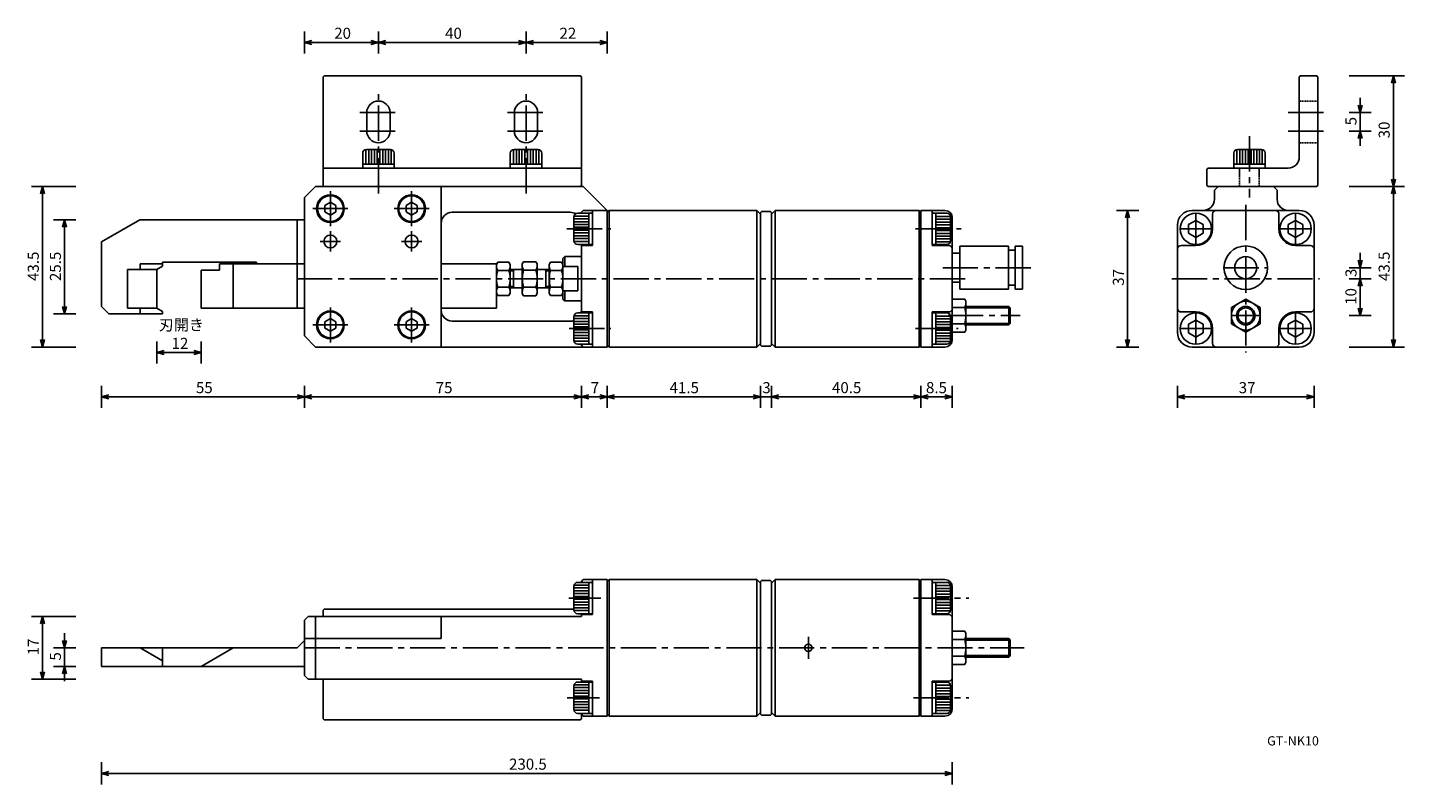
# Model space of a CAD drawing. Extents: x 20 to 393, y 63 to 268.
import ezdxf
from ezdxf.enums import TextEntityAlignment as Align

# ---------------------------------------------------------------- set-up
doc = ezdxf.new("R2010")
doc.units = 0
doc.header["$LTSCALE"] = 0.5
doc.linetypes.add('CENTER2', pattern=[28.575, 19.05, -3.175, 3.175, -3.175])
doc.linetypes.add('DOT', pattern=[0.25, 0, -0.25])
doc.layers.get('0').update_dxf_attribs({"linetype": 'CONTINUOUS'})
for name, color, linetype in [('CENTER', 4, 'CENTER2'), ('DIMENSION', 3, 'CONTINUOUS'), ('LINE', 2, 'CONTINUOUS'), ('TEXT', 3, 'CONTINUOUS')]:
    doc.layers.add(name, color=color, linetype=linetype)
doc.styles.add('GOTHIC', font='txt.shx', dxfattribs={"bigfont": 'bigfont.shx'})
doc.dimstyles.new('ISO-25', dxfattribs={"dimtxt": 2.5, "dimasz": 2.5, "dimexe": 1.25, "dimexo": 0.625, "dimtad": 1, "dimdec": 4, "dimtxsty": 'GOTHIC', "dimcen": 2.5, "dimazin": 3, "dimtfac": 1, "dimtdec": 4, "dimtmove": 0, "dimatfit": 3, "dimtolj": 1})

# ---------------------------------------------------------------- blocks, each defined once
blk = doc.blocks.new('_OPEN30')
at = {"color": 0, "linetype": 'BYBLOCK'}
for p, q in [((-1, 0.27), (0, 0)), ((0, 0), (-1, -0.27)), ((0, 0), (-1, 0))]:
    blk.add_line(p, q, dxfattribs=at)
blk = doc.blocks.new('*U4')
at = {"layer": 'DIMENSION', "style": 'GOTHIC'}
blk.add_text('25.5', height=3, rotation=90, dxfattribs=at).set_placement((29, 199.37))
blk = doc.blocks.new('*D3')
at = {"layer": 'DIMENSION'}
for p, q in [((33, 216), (27, 216)), ((30, 214), (30, 192.5)), ((33, 190.5), (27, 190.5))]:
    blk.add_line(p, q, dxfattribs=at)
blk.add_blockref('*U4', (0, 0))
at = {"layer": 'DIMENSION', "xscale": 2, "yscale": 2, "zscale": 2}
for p, rotation in [((30, 216), 90), ((30, 190.5), 270)]:
    blk.add_blockref('_OPEN30', p, dxfattribs=dict(at, rotation=rotation))
blk = doc.blocks.new('*U6')
at = {"layer": 'DIMENSION', "style": 'GOTHIC'}
blk.add_text('43.5', height=3, rotation=90, dxfattribs=at).set_placement((23, 199.4))
blk = doc.blocks.new('*D5')
at = {"layer": 'DIMENSION'}
for p, q in [((33, 225), (21, 225)), ((24, 223), (24, 183.5)), ((33, 181.5), (21, 181.5))]:
    blk.add_line(p, q, dxfattribs=at)
blk.add_blockref('*U6', (0, 0))
at = {"layer": 'DIMENSION', "xscale": 2, "yscale": 2, "zscale": 2}
for p, rotation in [((24, 225), 90), ((24, 181.5), 270)]:
    blk.add_blockref('_OPEN30', p, dxfattribs=dict(at, rotation=rotation))
blk = doc.blocks.new('*U8')
at = {"layer": 'DIMENSION', "style": 'GOTHIC'}
blk.add_text('12', height=3, dxfattribs=at).set_placement((58.97, 181))
blk = doc.blocks.new('*D7')
at = {"layer": 'DIMENSION'}
for p, q in [((55, 183), (55, 177)), ((67, 183), (67, 177)), ((57, 180), (65, 180))]:
    blk.add_line(p, q, dxfattribs=at)
blk.add_blockref('*U8', (0, 0))
at = {"layer": 'DIMENSION', "xscale": 2, "yscale": 2, "zscale": 2, "rotation": 180}
blk.add_blockref('_OPEN30', (55, 180), dxfattribs=at)
at = {"layer": 'DIMENSION', "xscale": 2, "yscale": 2, "zscale": 2}
blk.add_blockref('_OPEN30', (67, 180), dxfattribs=at)
blk = doc.blocks.new('*U10')
at = {"layer": 'DIMENSION', "style": 'GOTHIC'}
blk.add_text('55', height=3, dxfattribs=at).set_placement((65.58, 169))
blk = doc.blocks.new('*D9')
at = {"layer": 'DIMENSION'}
for p, q in [((40, 171), (40, 165)), ((42, 168), (93, 168)), ((95, 171), (95, 165))]:
    blk.add_line(p, q, dxfattribs=at)
blk.add_blockref('*U10', (0, 0))
at = {"layer": 'DIMENSION', "xscale": 2, "yscale": 2, "zscale": 2, "rotation": 180}
blk.add_blockref('_OPEN30', (40, 168), dxfattribs=at)
at = {"layer": 'DIMENSION', "xscale": 2, "yscale": 2, "zscale": 2}
blk.add_blockref('_OPEN30', (95, 168), dxfattribs=at)
blk = doc.blocks.new('*U12')
at = {"layer": 'DIMENSION', "style": 'GOTHIC'}
blk.add_text('75', height=3, dxfattribs=at).set_placement((130.54, 169))
blk = doc.blocks.new('*D11')
at = {"layer": 'DIMENSION'}
for p, q in [((97, 168), (168, 168)), ((170, 171), (170, 165))]:
    blk.add_line(p, q, dxfattribs=at)
blk.add_blockref('*U12', (0, 0))
at = {"layer": 'DIMENSION', "xscale": 2, "yscale": 2, "zscale": 2, "rotation": 180}
blk.add_blockref('_OPEN30', (95, 168), dxfattribs=at)
at = {"layer": 'DIMENSION', "xscale": 2, "yscale": 2, "zscale": 2}
blk.add_blockref('_OPEN30', (170, 168), dxfattribs=at)
blk = doc.blocks.new('*U14')
at = {"layer": 'DIMENSION', "style": 'GOTHIC'}
blk.add_text('7', height=3, dxfattribs=at).set_placement((172.53, 169))
blk = doc.blocks.new('*D13')
at = {"layer": 'DIMENSION'}
for p, q in [((172, 168), (175, 168)), ((177, 171), (177, 165))]:
    blk.add_line(p, q, dxfattribs=at)
blk.add_blockref('*U14', (0, 0))
at = {"layer": 'DIMENSION', "xscale": 2, "yscale": 2, "zscale": 2, "rotation": 180}
blk.add_blockref('_OPEN30', (170, 168), dxfattribs=at)
at = {"layer": 'DIMENSION', "xscale": 2, "yscale": 2, "zscale": 2}
blk.add_blockref('_OPEN30', (177, 168), dxfattribs=at)
blk = doc.blocks.new('*U16')
at = {"layer": 'DIMENSION', "style": 'GOTHIC'}
blk.add_text('41.5', height=3, dxfattribs=at).set_placement((193.9, 169))
blk = doc.blocks.new('*D15')
at = {"layer": 'DIMENSION'}
for p, q in [((179, 168), (216.5, 168)), ((218.5, 171), (218.5, 165))]:
    blk.add_line(p, q, dxfattribs=at)
blk.add_blockref('*U16', (0, 0))
at = {"layer": 'DIMENSION', "xscale": 2, "yscale": 2, "zscale": 2, "rotation": 180}
blk.add_blockref('_OPEN30', (177, 168), dxfattribs=at)
at = {"layer": 'DIMENSION', "xscale": 2, "yscale": 2, "zscale": 2}
blk.add_blockref('_OPEN30', (218.5, 168), dxfattribs=at)
blk = doc.blocks.new('*U18')
at = {"layer": 'DIMENSION', "style": 'GOTHIC'}
blk.add_text('3', height=3, dxfattribs=at).set_placement((219.03, 169))
blk = doc.blocks.new('*D17')
at = {"layer": 'DIMENSION'}
for p, q in [((216.5, 168), (214.5, 168)), ((218.5, 168), (221.5, 168)), ((221.5, 171), (221.5, 165)), ((223.5, 168), (225.5, 168))]:
    blk.add_line(p, q, dxfattribs=at)
blk.add_blockref('*U18', (0, 0))
at = {"layer": 'DIMENSION', "xscale": 2, "yscale": 2, "zscale": 2}
blk.add_blockref('_OPEN30', (218.5, 168), dxfattribs=at)
at = {"layer": 'DIMENSION', "xscale": 2, "yscale": 2, "zscale": 2, "rotation": 180}
blk.add_blockref('_OPEN30', (221.5, 168), dxfattribs=at)
blk = doc.blocks.new('*U20')
at = {"layer": 'DIMENSION', "style": 'GOTHIC'}
blk.add_text('40.5', height=3, dxfattribs=at).set_placement((237.9, 169))
blk = doc.blocks.new('*D19')
at = {"layer": 'DIMENSION'}
for p, q in [((223.5, 168), (260, 168)), ((262, 171), (262, 165))]:
    blk.add_line(p, q, dxfattribs=at)
blk.add_blockref('*U20', (0, 0))
at = {"layer": 'DIMENSION', "xscale": 2, "yscale": 2, "zscale": 2, "rotation": 180}
blk.add_blockref('_OPEN30', (221.5, 168), dxfattribs=at)
at = {"layer": 'DIMENSION', "xscale": 2, "yscale": 2, "zscale": 2}
blk.add_blockref('_OPEN30', (262, 168), dxfattribs=at)
blk = doc.blocks.new('*U22')
at = {"layer": 'DIMENSION', "style": 'GOTHIC'}
blk.add_text('8.5', height=3, dxfattribs=at).set_placement((263.36, 169))
blk = doc.blocks.new('*D21')
at = {"layer": 'DIMENSION'}
for p, q in [((264, 168), (268.5, 168)), ((270.5, 171), (270.5, 165))]:
    blk.add_line(p, q, dxfattribs=at)
blk.add_blockref('*U22', (0, 0))
at = {"layer": 'DIMENSION', "xscale": 2, "yscale": 2, "zscale": 2, "rotation": 180}
blk.add_blockref('_OPEN30', (262, 168), dxfattribs=at)
at = {"layer": 'DIMENSION', "xscale": 2, "yscale": 2, "zscale": 2}
blk.add_blockref('_OPEN30', (270.5, 168), dxfattribs=at)
blk = doc.blocks.new('*U26')
at = {"layer": 'DIMENSION', "style": 'GOTHIC'}
blk.add_text('20', height=3, dxfattribs=at).set_placement((103.04, 265))
blk = doc.blocks.new('*D25')
at = {"layer": 'DIMENSION'}
for p, q in [((95, 261), (95, 267)), ((115, 261), (115, 267)), ((97, 264), (113, 264))]:
    blk.add_line(p, q, dxfattribs=at)
blk.add_blockref('*U26', (0, 0))
at = {"layer": 'DIMENSION', "xscale": 2, "yscale": 2, "zscale": 2, "rotation": 180}
blk.add_blockref('_OPEN30', (95, 264), dxfattribs=at)
at = {"layer": 'DIMENSION', "xscale": 2, "yscale": 2, "zscale": 2}
blk.add_blockref('_OPEN30', (115, 264), dxfattribs=at)
blk = doc.blocks.new('*U28')
at = {"layer": 'DIMENSION', "style": 'GOTHIC'}
blk.add_text('40', height=3, dxfattribs=at).set_placement((133.07, 265))
blk = doc.blocks.new('*D27')
at = {"layer": 'DIMENSION'}
for p, q in [((115, 261), (115, 267)), ((155, 261), (155, 267)), ((117, 264), (153, 264))]:
    blk.add_line(p, q, dxfattribs=at)
blk.add_blockref('*U28', (0, 0))
at = {"layer": 'DIMENSION', "xscale": 2, "yscale": 2, "zscale": 2, "rotation": 180}
blk.add_blockref('_OPEN30', (115, 264), dxfattribs=at)
at = {"layer": 'DIMENSION', "xscale": 2, "yscale": 2, "zscale": 2}
blk.add_blockref('_OPEN30', (155, 264), dxfattribs=at)
blk = doc.blocks.new('*U30')
at = {"layer": 'DIMENSION', "style": 'GOTHIC'}
blk.add_text('22', height=3, dxfattribs=at).set_placement((164.07, 265))
blk = doc.blocks.new('*D29')
at = {"layer": 'DIMENSION'}
for p, q in [((155, 261), (155, 267)), ((177, 261), (177, 267)), ((157, 264), (175, 264))]:
    blk.add_line(p, q, dxfattribs=at)
blk.add_blockref('*U30', (0, 0))
at = {"layer": 'DIMENSION', "xscale": 2, "yscale": 2, "zscale": 2, "rotation": 180}
blk.add_blockref('_OPEN30', (155, 264), dxfattribs=at)
at = {"layer": 'DIMENSION', "xscale": 2, "yscale": 2, "zscale": 2}
blk.add_blockref('_OPEN30', (177, 264), dxfattribs=at)
blk = doc.blocks.new('*U32')
at = {"layer": 'DIMENSION', "style": 'GOTHIC'}
blk.add_text('37', height=3, dxfattribs=at).set_placement((348.1, 169))
blk = doc.blocks.new('*D31')
at = {"layer": 'DIMENSION'}
for p, q in [((331.5, 171), (331.5, 165)), ((333.5, 168), (366.5, 168)), ((368.5, 171), (368.5, 165))]:
    blk.add_line(p, q, dxfattribs=at)
blk.add_blockref('*U32', (0, 0))
at = {"layer": 'DIMENSION', "xscale": 2, "yscale": 2, "zscale": 2, "rotation": 180}
blk.add_blockref('_OPEN30', (331.5, 168), dxfattribs=at)
at = {"layer": 'DIMENSION', "xscale": 2, "yscale": 2, "zscale": 2}
blk.add_blockref('_OPEN30', (368.5, 168), dxfattribs=at)
blk = doc.blocks.new('*U34')
at = {"layer": 'DIMENSION', "style": 'GOTHIC'}
blk.add_text('37', height=3, rotation=90, dxfattribs=at).set_placement((317, 198.1))
blk = doc.blocks.new('*D33')
at = {"layer": 'DIMENSION'}
for p, q in [((321, 218.5), (315, 218.5)), ((318, 183.5), (318, 216.5)), ((321, 181.5), (315, 181.5))]:
    blk.add_line(p, q, dxfattribs=at)
blk.add_blockref('*U34', (0, 0))
at = {"layer": 'DIMENSION', "xscale": 2, "yscale": 2, "zscale": 2}
for p, rotation in [((318, 218.5), 90), ((318, 181.5), 270)]:
    blk.add_blockref('_OPEN30', p, dxfattribs=dict(at, rotation=rotation))
blk = doc.blocks.new('*U36')
at = {"layer": 'DIMENSION', "style": 'GOTHIC'}
blk.add_text('10', height=3, rotation=90, dxfattribs=at).set_placement((380, 192.94))
blk = doc.blocks.new('*D35')
at = {"layer": 'DIMENSION'}
for p, q in [((378, 200), (384, 200)), ((381, 192), (381, 198)), ((378, 190), (384, 190))]:
    blk.add_line(p, q, dxfattribs=at)
blk.add_blockref('*U36', (0, 0))
at = {"layer": 'DIMENSION', "xscale": 2, "yscale": 2, "zscale": 2}
for p, rotation in [((381, 200), 90), ((381, 190), 270)]:
    blk.add_blockref('_OPEN30', p, dxfattribs=dict(at, rotation=rotation))
blk = doc.blocks.new('*U38')
at = {"layer": 'DIMENSION', "style": 'GOTHIC'}
blk.add_text('3', height=3, rotation=90, dxfattribs=at).set_placement((380.02, 200.46))
blk = doc.blocks.new('*D37')
at = {"layer": 'DIMENSION'}
for p, q in [((381, 205), (381, 207)), ((378, 203), (384, 203)), ((381, 200), (381, 203)), ((378, 200), (384, 200)), ((381, 198), (381, 196))]:
    blk.add_line(p, q, dxfattribs=at)
blk.add_blockref('*U38', (0, 0))
at = {"layer": 'DIMENSION', "xscale": 2, "yscale": 2, "zscale": 2}
for p, rotation in [((381, 203), 270), ((381, 200), 90)]:
    blk.add_blockref('_OPEN30', p, dxfattribs=dict(at, rotation=rotation))
blk = doc.blocks.new('*U40')
at = {"layer": 'DIMENSION', "style": 'GOTHIC'}
blk.add_text('5', height=3, rotation=90, dxfattribs=at).set_placement((380, 241.56))
blk = doc.blocks.new('*D39')
at = {"layer": 'DIMENSION'}
for p, q in [((381, 247), (381, 249)), ((378, 245), (384, 245)), ((381, 240), (381, 245)), ((378, 240), (384, 240)), ((381, 238), (381, 236))]:
    blk.add_line(p, q, dxfattribs=at)
blk.add_blockref('*U40', (0, 0))
at = {"layer": 'DIMENSION', "xscale": 2, "yscale": 2, "zscale": 2}
for p, rotation in [((381, 245), 270), ((381, 240), 90)]:
    blk.add_blockref('_OPEN30', p, dxfattribs=dict(at, rotation=rotation))
blk = doc.blocks.new('*U42')
at = {"layer": 'DIMENSION', "style": 'GOTHIC'}
blk.add_text('43.5', height=3, rotation=90, dxfattribs=at).set_placement((389, 199.4))
blk = doc.blocks.new('*D41')
at = {"layer": 'DIMENSION'}
for p, q in [((378, 225), (393, 225)), ((390, 183.5), (390, 223)), ((378, 181.5), (393, 181.5))]:
    blk.add_line(p, q, dxfattribs=at)
blk.add_blockref('*U42', (0, 0))
at = {"layer": 'DIMENSION', "xscale": 2, "yscale": 2, "zscale": 2}
for p, rotation in [((390, 225), 90), ((390, 181.5), 270)]:
    blk.add_blockref('_OPEN30', p, dxfattribs=dict(at, rotation=rotation))
blk = doc.blocks.new('*U44')
at = {"layer": 'DIMENSION', "style": 'GOTHIC'}
blk.add_text('30', height=3, rotation=90, dxfattribs=at).set_placement((389, 238.04))
blk = doc.blocks.new('*D43')
at = {"layer": 'DIMENSION'}
for p, q in [((378, 255), (393, 255)), ((390, 227), (390, 253)), ((378, 225), (393, 225))]:
    blk.add_line(p, q, dxfattribs=at)
blk.add_blockref('*U44', (0, 0))
at = {"layer": 'DIMENSION', "xscale": 2, "yscale": 2, "zscale": 2}
for p, rotation in [((390, 255), 90), ((390, 225), 270)]:
    blk.add_blockref('_OPEN30', p, dxfattribs=dict(at, rotation=rotation))
blk = doc.blocks.new('*U46')
at = {"layer": 'DIMENSION', "style": 'GOTHIC'}
blk.add_text('5', height=3, rotation=90, dxfattribs=at).set_placement((29, 96.56))
blk = doc.blocks.new('*D45')
at = {"layer": 'DIMENSION'}
for p, q in [((30, 102), (30, 104)), ((33, 100), (27, 100)), ((30, 100), (30, 95)), ((33, 95), (27, 95)), ((30, 93), (30, 91))]:
    blk.add_line(p, q, dxfattribs=at)
blk.add_blockref('*U46', (0, 0))
at = {"layer": 'DIMENSION', "xscale": 2, "yscale": 2, "zscale": 2}
for p, rotation in [((30, 100), 270), ((30, 95), 90)]:
    blk.add_blockref('_OPEN30', p, dxfattribs=dict(at, rotation=rotation))
blk = doc.blocks.new('*U48')
at = {"layer": 'DIMENSION', "style": 'GOTHIC'}
blk.add_text('17', height=3, rotation=90, dxfattribs=at).set_placement((23, 97.99))
blk = doc.blocks.new('*D47')
at = {"layer": 'DIMENSION'}
for p, q in [((33, 108.5), (21, 108.5)), ((24, 106.5), (24, 93.5)), ((33, 91.5), (21, 91.5))]:
    blk.add_line(p, q, dxfattribs=at)
blk.add_blockref('*U48', (0, 0))
at = {"layer": 'DIMENSION', "xscale": 2, "yscale": 2, "zscale": 2}
for p, rotation in [((24, 108.5), 90), ((24, 91.5), 270)]:
    blk.add_blockref('_OPEN30', p, dxfattribs=dict(at, rotation=rotation))
blk = doc.blocks.new('*U50')
at = {"layer": 'DIMENSION', "style": 'GOTHIC'}
blk.add_text('230.5', height=3, dxfattribs=at).set_placement((150.4, 67))
blk = doc.blocks.new('*D49')
at = {"layer": 'DIMENSION'}
for p, q in [((40, 69), (40, 63)), ((270.5, 69), (270.5, 63)), ((42, 66), (268.5, 66))]:
    blk.add_line(p, q, dxfattribs=at)
blk.add_blockref('*U50', (0, 0))
at = {"layer": 'DIMENSION', "xscale": 2, "yscale": 2, "zscale": 2, "rotation": 180}
blk.add_blockref('_OPEN30', (40, 66), dxfattribs=at)
at = {"layer": 'DIMENSION', "xscale": 2, "yscale": 2, "zscale": 2}
blk.add_blockref('_OPEN30', (270.5, 66), dxfattribs=at)

msp = doc.modelspace()

# ---------------------------------------------------------------- linework, layer by layer
at = {"layer": 'CENTER'}
for p, q in [((115, 223.109), (115, 250)), ((155, 223.109), (155, 250)), ((110, 245), (120, 245)), ((150, 245), (160, 245)), ((361.5, 245), (372.5, 245)), ((110, 240), (120, 240)), ((150, 240), (160, 240)), ((361.5, 240), (372.5, 240)), ((351, 238.612), (351, 222)), ((102, 214.25), (102, 223.75)), ((124, 214.25), (124, 223.75)), ((97.25, 219), (106.75, 219)), ((119.25, 219), (128.75, 219)), ((336.5, 209.35), (336.5, 217.65)), ((350, 220), (350, 180)), ((363.5, 209.35), (363.5, 217.65)), ((102, 207.35), (102, 212.85)), ((124, 207.35), (124, 212.85)), ((166.08, 213.5), (178, 213.5)), ((260.5, 213.5), (272.875, 213.5)), ((340.65, 213.5), (332.35, 213.5)), ((359.35, 213.5), (367.65, 213.5)), ((99.25, 210.1), (104.75, 210.1)), ((121.25, 210.1), (126.75, 210.1)), ((267.925, 203), (292.8, 203)), ((344, 203), (356, 203)), ((93, 200), (274.571, 200)), ((330, 200), (370, 200)), ((102, 182.75), (102, 192.25)), ((124, 182.75), (124, 192.25)), ((336.5, 190.65), (336.5, 182.35)), ((363.5, 190.65), (363.5, 182.35)), ((97.25, 187.5), (106.75, 187.5)), ((119.25, 187.5), (128.75, 187.5)), ((269.35, 190), (288.839, 190)), ((346, 190), (354, 190)), ((166.7, 186.5), (178, 186.5)), ((260.5, 186.5), (272.11, 186.5)), ((340.65, 186.5), (332.35, 186.5)), ((359.35, 186.5), (367.65, 186.5)), ((166.557, 113.5), (175.231, 113.5)), ((260, 113.5), (275, 113.5)), ((95, 100), (290, 100)), ((166.152, 86.5), (174.92, 86.5)), ((260, 86.5), (275, 86.5))]:
    msp.add_line(p, q, dxfattribs=at)
at = {"layer": 'CENTER', "color": 4}
msp.add_line((231.5, 97), (231.5, 103), dxfattribs=at)
at = {"layer": 'LINE', "color": 2, "linetype": 'CONTINUOUS'}
for p, q in [((100, 254.7), (100.3, 255)), ((100, 225.3), (100, 254.7)), ((100.3, 255), (169.7, 255)), ((169.7, 255), (170, 254.7)), ((170, 254.7), (170, 225.3)), ((364.8, 255), (364.5, 254.7)), ((364.5, 233), (364.5, 254.7)), ((369.2, 255), (364.8, 255)), ((369.5, 254.7), (369.2, 255)), ((369.5, 225.3), (369.5, 254.7)), ((111.85, 240), (111.85, 245)), ((118.15, 245), (118.15, 240)), ((151.85, 240), (151.85, 245)), ((158.15, 245), (158.15, 240)), ((110.75, 230), (110.75, 234)), ((111.75, 235), (118.25, 235)), ((119.25, 234), (119.25, 230)), ((150.75, 230), (150.75, 234)), ((151.75, 235), (158.25, 235)), ((159.25, 234), (159.25, 230)), ((346.75, 230), (346.75, 234)), ((347.75, 235), (354.25, 235)), ((355.25, 234), (355.25, 230)), ((100, 230), (170, 230)), ((110.75, 231), (119.25, 231)), ((150.75, 231), (159.25, 231)), ((339.8, 230), (339.5, 229.7)), ((339.5, 229.7), (339.5, 225.3)), ((339.8, 230), (361.5, 230)), ((346.75, 231), (355.25, 231)), ((98, 225), (170.5, 225)), ((170, 225.3), (169.7, 225)), ((177, 218.5), (170.5, 225)), ((339.5, 225.3), (339.8, 225)), ((339.8, 225), (369.2, 225)), ((341.5, 224), (342.5, 225)), ((341.5, 221.5), (341.5, 224)), ((357.5, 225), (358.5, 224)), ((358.5, 221.5), (358.5, 224)), ((369.2, 225), (369.5, 225.3)), ((167, 218), (135, 218)), ((168, 210.25), (168, 216.75)), ((169, 217.75), (173, 217.75)), ((170, 218), (170.5, 218.5)), ((170.004873, 217.75), (170, 218)), ((170.5, 218.5), (177, 218.5)), ((172, 209.25), (172, 217.75)), ((173, 218.5), (173, 209)), ((177, 218), (177.5, 218.5)), ((177, 200), (177, 218.5)), ((177.5, 218.5), (217.5, 218.5)), ((177.5, 218.5), (177.5, 181.5)), ((217.5, 218.5), (218.5, 217.5)), ((217.5, 181.5), (217.5, 218.5)), ((218.5, 217.95), (218.8, 218.25)), ((218.5, 217.95), (218.5, 200)), ((218.8, 218.25), (221.2, 218.25)), ((221.2, 218.25), (221.5, 217.95)), ((221.5, 217.5), (222.5, 218.5)), ((221.5, 217.95), (221.5, 182.05)), ((222.5, 218.5), (261.5, 218.5)), ((222.5, 218.5), (222.5, 181.5)), ((261.5, 218.5), (262, 218)), ((261.5, 218.5), (261.5, 181.5)), ((262, 218.5), (268.5, 218.5)), ((262, 218.5), (262, 200)), ((265, 218.5), (265, 209)), ((265, 217.75), (269, 217.75)), ((266, 217.75), (266, 209.25)), ((270, 216.75), (270, 210.25)), ((270.5, 200), (270.5, 216.5)), ((364.5, 218.5), (335.5, 218.5)), ((341, 217.5), (341, 213.5)), ((359, 217.5), (359, 213.5)), ((331.5, 185.5), (331.5, 214.5)), ((334.5, 214.654701), (336.5, 215.809401)), ((334.5, 212.345299), (334.5, 214.654701)), ((336.5, 215.809401), (338.5, 214.654701)), ((338.5, 214.654701), (338.5, 212.345299)), ((361.5, 214.654701), (363.5, 215.809401)), ((361.5, 212.345299), (361.5, 214.654701)), ((363.5, 215.809401), (365.5, 214.654701)), ((365.5, 214.654701), (365.5, 212.345299)), ((368.5, 185.5), (368.5, 214.5)), ((173, 209.25), (169, 209.25)), ((170, 190.75), (170, 209.244269)), ((173, 209), (170, 209)), ((269, 209.25), (265, 209.25)), ((269.5, 209), (265, 209)), ((332.5, 209), (336.5, 209)), ((336.5, 211.190599), (334.5, 212.345299)), ((338.5, 212.345299), (336.5, 211.190599)), ((363.5, 211.190599), (361.5, 212.345299)), ((365.5, 212.345299), (363.5, 211.190599)), ((367.5, 209), (363.5, 209)), ((165.5, 206), (165, 205.5)), ((165, 205.5), (165, 194.5)), ((170, 206), (165.5, 206)), ((165.5, 206), (165.5, 203.316625)), ((272.5, 206.9), (270.5, 206.9)), ((272.5, 208.8), (272.5, 197.2)), ((285.7, 208.8), (272.5, 208.8)), ((285.7, 208.8), (285.7, 197.2)), ((287.5, 207.7), (285.7, 207.7)), ((287.5, 208.8), (287.5, 197.2)), ((289.5, 208.8), (287.5, 208.8)), ((289.5, 208.8), (289.5, 197.2)), ((150.351666, 204.503332), (147.348334, 204.503332)), ((150.351666, 202.251666), (147.348334, 202.251666)), ((150.7, 203.9), (150.351666, 204.503332)), ((150.7, 203.9), (150.7, 196.1)), ((154, 202.5), (150.7, 202.5)), ((154, 204), (154.357266, 204.618802)), ((154, 196), (154, 204)), ((154.357266, 204.618802), (157.642734, 204.618802)), ((154.357266, 202.309401), (157.642734, 202.309401)), ((158, 204), (157.642734, 204.618802)), ((158, 196), (158, 204)), ((158, 202.5), (161.3, 202.5)), ((161.3, 203.9), (161.648334, 204.503332)), ((161.3, 203.9), (161.3, 196.1)), ((161.648334, 204.503332), (164.651666, 204.503332)), ((161.648334, 202.251666), (164.651666, 202.251666)), ((165, 203.9), (164.651666, 204.503332)), ((169, 203.316625), (165, 203.316625)), ((169, 203.316625), (169, 196.683375)), ((150.351666, 197.748334), (147.348334, 197.748334)), ((161.648334, 197.748334), (164.651666, 197.748334)), ((177, 200), (177, 181.5)), ((218.5, 182.05), (218.5, 200)), ((262, 181.5), (262, 200)), ((270.5, 200), (270.5, 183.5)), ((272.5, 199.1), (270.5, 199.1)), ((287.5, 198.3), (285.7, 198.3)), ((150.351666, 195.496668), (147.348334, 195.496668)), ((150.7, 196.1), (150.351666, 195.496668)), ((154, 197.5), (150.7, 197.5)), ((154, 196), (154.357266, 195.381198)), ((154.357266, 197.690599), (157.642734, 197.690599)), ((154.357266, 195.381198), (157.642734, 195.381198)), ((158, 196), (157.642734, 195.381198)), ((158, 197.5), (161.3, 197.5)), ((161.3, 196.1), (161.648334, 195.496668)), ((161.648334, 195.496668), (164.651666, 195.496668)), ((165, 196.1), (164.651666, 195.496668)), ((169, 196.683375), (165, 196.683375)), ((165, 194.5), (165.5, 194)), ((165.5, 196.683375), (165.5, 194)), ((165.5, 194), (170, 194)), ((273.851666, 194.503332), (270.5, 194.503332)), ((285.7, 197.2), (272.5, 197.2)), ((274.2, 193.9), (273.851666, 194.503332)), ((289.5, 197.2), (287.5, 197.2)), ((346.1, 192.251666), (350, 194.503332)), ((350, 194.503332), (353.9, 192.251666)), ((169, 190.75), (173, 190.75)), ((173, 191), (170, 191)), ((172, 182.25), (172, 190.75)), ((173, 181.5), (173, 191)), ((265, 181.5), (265, 191)), ((269.5, 191), (265, 191)), ((265, 190.75), (269, 190.75)), ((266, 190.75), (266, 182.25)), ((273.851666, 192.251666), (270.5, 192.251666)), ((274.2, 193.9), (274.2, 186.1)), ((274.2, 192.5), (285.8, 192.5)), ((285.8, 192.5), (286.2, 192.1)), ((286.2, 192.1), (286.2, 187.9)), ((332.5, 191), (336.5, 191)), ((346.1, 187.748334), (346.1, 192.251666)), ((353.9, 192.251666), (353.9, 187.748334)), ((367.5, 191), (363.5, 191)), ((167, 188.5), (135, 188.5)), ((168, 183.25), (168, 189.75)), ((270, 189.75), (270, 183.25)), ((273.851666, 187.748334), (270.5, 187.748334)), ((285.8, 187.5), (274.2, 187.5)), ((286.2, 187.9), (285.8, 187.5)), ((334.5, 187.654701), (336.5, 188.809401)), ((334.5, 185.345299), (334.5, 187.654701)), ((336.5, 188.809401), (338.5, 187.654701)), ((338.5, 187.654701), (338.5, 185.345299)), ((350, 185.496668), (346.1, 187.748334)), ((353.9, 187.748334), (350, 185.496668)), ((361.5, 187.654701), (363.5, 188.809401)), ((361.5, 185.345299), (361.5, 187.654701)), ((363.5, 188.809401), (365.5, 187.654701)), ((365.5, 187.654701), (365.5, 185.345299)), ((273.851666, 185.496668), (270.5, 185.496668)), ((274.2, 186.1), (273.851666, 185.496668)), ((336.5, 184.190599), (334.5, 185.345299)), ((338.5, 185.345299), (336.5, 184.190599)), ((341, 182.5), (341, 186.5)), ((359, 182.5), (359, 186.5)), ((363.5, 184.190599), (361.5, 185.345299)), ((365.5, 185.345299), (363.5, 184.190599)), ((98, 181.5), (177, 181.5)), ((173, 182.25), (169, 182.25)), ((170, 182), (170, 182.25)), ((170, 182), (170.5, 181.5)), ((177, 182), (177.5, 181.5)), ((177.5, 181.5), (217.5, 181.5)), ((217.5, 181.5), (218.5, 182.5)), ((218.5, 182.05), (218.8, 181.75)), ((218.8, 181.75), (221.2, 181.75)), ((221.2, 181.75), (221.5, 182.05)), ((221.5, 182.5), (222.5, 181.5)), ((222.5, 181.5), (261.5, 181.5)), ((261.5, 181.5), (262, 182)), ((262, 181.5), (268.5, 181.5)), ((269, 182.25), (265, 182.25)), ((364.5, 181.5), (335.5, 181.5))]:
    msp.add_line(p, q, dxfattribs=at)
at = {"layer": 'LINE', "color": 2, "linetype": 'DOT'}
for p, q in [((364.5, 248.15), (369.5, 248.15)), ((364.5, 236.85), (369.5, 236.85)), ((348.35, 225), (348.35, 230)), ((353.65, 225), (353.65, 230))]:
    msp.add_line(p, q, dxfattribs=at)
at = {"layer": 'LINE', "color": 4}
for p, q in [((111.617001, 234.991116), (111.617698, 231)), ((112.380998, 231), (112.380998, 235)), ((113.144298, 235), (113.144298, 231)), ((113.907598, 231), (113.907598, 235)), ((114.670898, 235), (114.670898, 231)), ((115.434198, 231), (115.434198, 235)), ((116.197498, 235), (116.197498, 231)), ((116.960798, 231), (116.960798, 235)), ((117.724098, 235), (117.724098, 231)), ((118.487398, 231), (118.486705, 234.971582)), ((151.617001, 234.991116), (151.617698, 231)), ((152.380998, 231), (152.380998, 235)), ((153.144298, 235), (153.144298, 231)), ((153.907598, 231), (153.907598, 235)), ((154.670898, 235), (154.670898, 231)), ((155.434198, 231), (155.434198, 235)), ((156.197498, 235), (156.197498, 231)), ((156.960798, 231), (156.960798, 235)), ((157.724098, 235), (157.724098, 231)), ((158.487398, 231), (158.486705, 234.971582)), ((347.617001, 234.991116), (347.617698, 231)), ((348.380998, 231), (348.380998, 235)), ((349.144298, 235), (349.144298, 231)), ((349.907598, 231), (349.907598, 235)), ((350.670898, 235), (350.670898, 231)), ((351.434198, 231), (351.434198, 235)), ((352.197498, 235), (352.197498, 231)), ((352.960798, 231), (352.960798, 235)), ((353.724098, 235), (353.724098, 231)), ((354.487398, 231), (354.486705, 234.971582)), ((172, 216.987398), (168.028418, 216.986705)), ((269.991116, 216.882999), (266, 216.882302)), ((168, 216.224098), (172, 216.224098)), ((172, 215.460798), (168, 215.460798)), ((168, 214.697498), (172, 214.697498)), ((172, 213.934198), (168, 213.934198)), ((168, 213.170898), (172, 213.170898)), ((266, 216.119002), (270, 216.119002)), ((270, 215.355702), (266, 215.355702)), ((266, 214.592402), (270, 214.592402)), ((270, 213.829102), (266, 213.829102)), ((266, 213.065802), (270, 213.065802)), ((172, 212.407598), (168, 212.407598)), ((168, 211.644298), (172, 211.644298)), ((172, 210.880998), (168, 210.880998)), ((168.008884, 210.117001), (172, 210.117698)), ((270, 212.302502), (266, 212.302502)), ((266, 211.539202), (270, 211.539202)), ((270, 210.775902), (266, 210.775902)), ((266, 210.012602), (269.971582, 210.013295)), ((150.7, 202.1), (151.6, 202.1)), ((152, 202.5), (151.6, 202.1)), ((151.6, 202.5), (151.6, 197.5)), ((160, 202.5), (160.4, 202.1)), ((160.4, 202.5), (160.4, 197.5)), ((160.4, 202.1), (161.3, 202.1)), ((150.7, 197.9), (151.6, 197.9)), ((152, 197.5), (151.6, 197.9)), ((160, 197.5), (160.4, 197.9)), ((160.4, 197.9), (161.3, 197.9)), ((286.2, 192.1), (274.2, 192.1)), ((285.8, 192.5), (285.8, 187.5)), ((168, 189.224098), (172, 189.224098)), ((172, 188.460798), (168, 188.460798)), ((168, 187.697498), (172, 187.697498)), ((172, 186.934198), (168, 186.934198)), ((172, 189.987398), (168.028418, 189.986705)), ((269.991116, 189.882999), (266, 189.882302)), ((266, 189.119002), (270, 189.119002)), ((270, 188.355702), (266, 188.355702)), ((266, 187.592402), (270, 187.592402)), ((270, 186.829102), (266, 186.829102)), ((286.2, 187.9), (274.2, 187.9)), ((168, 186.170898), (172, 186.170898)), ((172, 185.407598), (168, 185.407598)), ((168, 184.644298), (172, 184.644298)), ((172, 183.880998), (168, 183.880998)), ((168.008884, 183.117001), (172, 183.117698)), ((266, 186.065802), (270, 186.065802)), ((270, 185.302502), (266, 185.302502)), ((266, 184.539202), (270, 184.539202)), ((270, 183.775902), (266, 183.775902)), ((266, 183.012602), (269.971582, 183.013295)), ((168, 116.224098), (172, 116.224098)), ((172, 116.987398), (168.028418, 116.986705)), ((269.991116, 116.882999), (266, 116.882302)), ((266, 116.119002), (270, 116.119002)), ((172, 115.460798), (168, 115.460798)), ((168, 114.697498), (172, 114.697498)), ((172, 113.934198), (168, 113.934198)), ((168, 113.170898), (172, 113.170898)), ((172, 112.407598), (168, 112.407598)), ((270, 115.355702), (266, 115.355702)), ((266, 114.592402), (270, 114.592402)), ((270, 113.829102), (266, 113.829102)), ((266, 113.065802), (270, 113.065802)), ((270, 112.302502), (266, 112.302502)), ((168, 111.644298), (172, 111.644298)), ((172, 110.880998), (168, 110.880998)), ((168.008884, 110.117001), (172, 110.117698)), ((266, 111.539202), (270, 111.539202)), ((270, 110.775902), (266, 110.775902)), ((266, 110.012602), (269.971582, 110.013295)), ((286.2, 102.1), (274.2, 102.1)), ((285.8, 102.5), (285.8, 97.5)), ((286.2, 97.9), (274.2, 97.9)), ((172, 89.987398), (168.028418, 89.986705)), ((269.991116, 89.882999), (266, 89.882302)), ((168, 89.224098), (172, 89.224098)), ((172, 88.460798), (168, 88.460798)), ((168, 87.697498), (172, 87.697498)), ((172, 86.934198), (168, 86.934198)), ((168, 86.170898), (172, 86.170898)), ((266, 89.119002), (270, 89.119002)), ((270, 88.355702), (266, 88.355702)), ((266, 87.592402), (270, 87.592402)), ((270, 86.829102), (266, 86.829102)), ((266, 86.065802), (270, 86.065802)), ((172, 85.407598), (168, 85.407598)), ((168, 84.644298), (172, 84.644298)), ((172, 83.880998), (168, 83.880998)), ((168.008884, 83.117001), (172, 83.117698)), ((270, 85.302502), (266, 85.302502)), ((266, 84.539202), (270, 84.539202)), ((270, 83.775902), (266, 83.775902)), ((266, 83.012602), (269.971582, 83.013295))]:
    msp.add_line(p, q, dxfattribs=at)
at = {"layer": 'LINE'}
for p, q in [((95, 222), (98, 225)), ((100.3, 225), (100, 225.3)), ((132, 225), (132, 181.5)), ((95, 200), (95, 222)), ((100.5, 219.866025), (102, 220.732051)), ((102, 220.732051), (103.5, 219.866025)), ((122.5, 219.866025), (124, 220.732051)), ((124, 220.732051), (125.5, 219.866025)), ((100.5, 218.133975), (100.5, 219.866025)), ((102, 217.267949), (100.5, 218.133975)), ((103.5, 218.133975), (102, 217.267949)), ((103.5, 219.866025), (103.5, 218.133975)), ((122.5, 218.133975), (122.5, 219.866025)), ((124, 217.267949), (122.5, 218.133975)), ((125.5, 218.133975), (124, 217.267949)), ((125.5, 219.866025), (125.5, 218.133975)), ((40, 210), (50.392305, 216)), ((50.392305, 216), (95, 216)), ((93, 204), (93, 216)), ((40, 192.5), (40, 210)), ((55, 202.5), (47.032566, 202.5)), ((47.032566, 192), (47.032566, 202.5)), ((50.437822, 202.5), (50.437822, 204)), ((50.437822, 204), (56.5, 204)), ((55, 202.5), (56.5, 203.366025)), ((55, 202.5), (55, 192)), ((82, 204.5), (56.5, 204.5)), ((56.5, 204.5), (56.5, 203.366025)), ((67, 192), (67, 202.3)), ((67, 202.3), (72, 202.3)), ((72, 202.3), (72, 204)), ((72, 204), (95, 204)), ((75.660254, 192), (75.660254, 204)), ((82, 204), (82, 204.5)), ((93, 192), (93, 204)), ((132, 204), (147, 204)), ((147, 203.9), (147.348334, 204.503332)), ((147, 204), (147, 192)), ((95, 200), (95, 184.5)), ((147, 196.1), (147.348334, 195.496668)), ((42, 190.5), (40, 192.5)), ((56.5, 190.5), (42, 190.5)), ((47.032566, 192), (55, 192)), ((50.437822, 190.5), (50.437822, 192)), ((55, 192), (56.5, 191.133975)), ((56.5, 191.133975), (56.5, 190.5)), ((67, 192), (95, 192)), ((132, 192), (147, 192)), ((100.5, 188.366025), (102, 189.232051)), ((100.5, 186.633975), (100.5, 188.366025)), ((102, 185.767949), (100.5, 186.633975)), ((102, 189.232051), (103.5, 188.366025)), ((103.5, 186.633975), (102, 185.767949)), ((103.5, 188.366025), (103.5, 186.633975)), ((122.5, 188.366025), (124, 189.232051)), ((122.5, 186.633975), (122.5, 188.366025)), ((124, 185.767949), (122.5, 186.633975)), ((124, 189.232051), (125.5, 188.366025)), ((125.5, 186.633975), (124, 185.767949)), ((125.5, 188.366025), (125.5, 186.633975)), ((95, 184.5), (98, 181.5)), ((168, 110.25), (168, 116.75)), ((169, 117.75), (173, 117.75)), ((170, 118), (170.5, 118.5)), ((170, 117.75), (170, 118)), ((170.5, 118.5), (177, 118.5)), ((172, 109.25), (172, 117.75)), ((173, 118.5), (173, 109)), ((177, 118), (177.5, 118.5)), ((177, 100), (177, 118.5)), ((177.5, 118.5), (217.5, 118.5)), ((177.5, 118.5), (177.5, 81.5)), ((217.5, 118.5), (218.5, 117.5)), ((217.5, 81.5), (217.5, 118.5)), ((218.5, 117.95), (218.8, 118.25)), ((218.5, 117.95), (218.5, 100)), ((218.8, 118.25), (221.2, 118.25)), ((221.2, 118.25), (221.5, 117.95)), ((221.5, 117.5), (222.5, 118.5)), ((221.5, 117.95), (221.5, 82.05)), ((222.5, 118.5), (261.5, 118.5)), ((222.5, 118.5), (222.5, 81.5)), ((261.5, 118.5), (262, 118)), ((261.5, 118.5), (261.5, 81.5)), ((262, 118.5), (268.5, 118.5)), ((262, 118.5), (262, 100)), ((265, 118.5), (265, 109)), ((265, 117.75), (269, 117.75)), ((266, 117.75), (266, 109.25)), ((270, 116.75), (270, 110.25)), ((270.5, 100), (270.5, 116.5)), ((96, 108.5), (95, 107.5)), ((170, 108.5), (96, 108.5)), ((98, 100), (98, 108.5)), ((100, 110.2), (100.3, 110.5)), ((100, 108.5), (100, 110.2)), ((100.3, 110.5), (168, 110.5)), ((132, 102.5), (132, 108.5)), ((173, 109.25), (169, 109.25)), ((170, 108.5), (170, 109.25)), ((173, 109), (170, 109)), ((269, 109.25), (265, 109.25)), ((269.5, 109), (265, 109)), ((95, 107.5), (95, 100)), ((273.851666, 104.503332), (270.5, 104.503332)), ((274.2, 103.9), (273.851666, 104.503332)), ((95, 102), (93, 100)), ((132, 102.5), (95, 102.5)), ((273.851666, 102.251666), (270.5, 102.251666)), ((274.2, 103.9), (274.2, 96.1)), ((274.2, 102.5), (285.8, 102.5)), ((285.8, 102.5), (286.2, 102.1)), ((286.2, 102.1), (286.2, 97.9)), ((40, 95), (40, 100)), ((40, 100), (93, 100)), ((56.5, 96.5), (50.437822, 100)), ((56.5, 100), (56.5, 95)), ((67, 95), (75.660254, 100)), ((95, 92.5), (95, 100)), ((98, 91.5), (98, 100)), ((177, 100), (177, 81.5)), ((218.5, 82.05), (218.5, 100)), ((262, 81.5), (262, 100)), ((270.5, 100), (270.5, 83.5)), ((273.851666, 97.748334), (270.5, 97.748334)), ((285.8, 97.5), (274.2, 97.5)), ((286.2, 97.9), (285.8, 97.5)), ((95, 95), (40, 95)), ((273.851666, 95.496668), (270.5, 95.496668)), ((274.2, 96.1), (273.851666, 95.496668)), ((96, 91.5), (95, 92.5)), ((96, 91.5), (170, 91.5)), ((100, 80.8), (100, 91.5)), ((168, 83.25), (168, 89.75)), ((169, 90.75), (173, 90.75)), ((170, 90.75), (170, 91.5)), ((173, 91), (170, 91)), ((172, 82.25), (172, 90.75)), ((173, 81.5), (173, 91)), ((265, 81.5), (265, 91)), ((269.5, 91), (265, 91)), ((265, 90.75), (269, 90.75)), ((266, 90.75), (266, 82.25)), ((270, 89.75), (270, 83.25)), ((173, 82.25), (169, 82.25)), ((170, 82), (170, 82.25)), ((217.5, 81.5), (218.5, 82.5)), ((221.5, 82.5), (222.5, 81.5)), ((269, 82.25), (265, 82.25)), ((100.3, 80.5), (100, 80.8)), ((169.7, 80.5), (100.3, 80.5)), ((170, 80.8), (169.7, 80.5)), ((170, 82), (170, 80.8)), ((170, 82), (170.5, 81.5)), ((170.5, 81.5), (177, 81.5)), ((177, 82), (177.5, 81.5)), ((177.5, 81.5), (217.5, 81.5)), ((218.5, 82.05), (218.8, 81.75)), ((218.8, 81.75), (221.2, 81.75)), ((221.2, 81.75), (221.5, 82.05)), ((222.5, 81.5), (261.5, 81.5)), ((261.5, 81.5), (262, 82)), ((262, 81.5), (268.5, 81.5))]:
    msp.add_line(p, q, dxfattribs=at)
for centre, radius in [((102, 219), 3.75), ((102, 219), 3.5), ((124, 219), 3.75), ((124, 219), 3.5), ((102, 210.1), 1.75), ((124, 210.1), 1.75), ((102, 187.5), 3.75), ((102, 187.5), 3.5), ((124, 187.5), 3.75), ((124, 187.5), 3.5), ((231.5, 100), 1)]:
    msp.add_circle(centre, radius, dxfattribs=at)
at = {"layer": 'LINE', "color": 2, "linetype": 'CONTINUOUS'}
for centre, radius in [((336.5, 213.5), 4.25), ((363.5, 213.5), 4.25), ((350, 203), 5.9), ((350, 203), 3), ((336.5, 186.5), 4.25), ((350, 190), 3.9), ((350, 190), 2.5), ((363.5, 186.5), 4.25)]:
    msp.add_circle(centre, radius, dxfattribs=at)
at = {"layer": 'LINE', "color": 4}
msp.add_circle((350, 190), 2.1, dxfattribs=at)
at = {"layer": 'LINE', "color": 2, "linetype": 'CONTINUOUS'}
for centre, radius, start, end in [((115, 244.992063), 3.15001, 0.144372, 179.855628), ((155, 244.992063), 3.15001, 0.144372, 179.855628), ((115, 240.007937), 3.15001, 180.144372, 359.855628), ((155, 240.007937), 3.15001, 180.144372, 359.855628), ((111.75, 234), 1, 90, 180), ((118.25, 234), 1, 0, 90), ((151.75, 234), 1, 90, 180), ((158.25, 234), 1, 0, 90), ((347.75, 234), 1, 90, 180), ((354.25, 234), 1, 0, 90), ((361.5, 233), 3, 270, 0), ((338.5, 221.5), 3, 270, 0), ((361.5, 221.5), 3, 180, 270), ((167, 215), 3, 60.339848, 90), ((169, 216.75), 1, 90, 180), ((268.5, 216.5), 2, 0, 90), ((269, 216.75), 1, 0, 90), ((335.5, 214.5), 4, 90, 180), ((342, 217.5), 1, 90, 180), ((358, 217.5), 1, 0, 90), ((364.5, 214.5), 4, 0, 90), ((336.5, 213.5), 4.5, 270, 0), ((363.5, 213.5), 4.5, 180, 270), ((169, 210.25), 1, 180, 270), ((269, 210.25), 1, 270, 0), ((269.5, 208), 1, 0, 90), ((332.5, 208), 1, 90, 180), ((367.5, 208), 1, 0, 90), ((148.706458, 203.377499), 1.993542, 325.615753, 0), ((143.248334, 200), 7.451666, 342.412046, 17.587954), ((156.044658, 203.464102), 2.044658, 180, 214.384247), ((161.642734, 200), 7.642734, 162.412046, 197.587954), ((155.955342, 203.464102), 2.044658, 325.615753, 0), ((150.357266, 200), 7.642734, 342.412046, 17.587954), ((163.293542, 203.377499), 1.993542, 180, 214.384247), ((168.751666, 200), 7.451666, 162.412046, 197.587954), ((163.006458, 203.377499), 1.993542, 325.615753, 0), ((157.548334, 200), 7.451666, 342.412046, 17.587954), ((148.706458, 196.622501), 1.993542, 0, 34.384247), ((163.293542, 196.622501), 1.993542, 145.615753, 180), ((163.006458, 196.622501), 1.993542, 0, 34.384247), ((156.044658, 196.535898), 2.044658, 145.615753, 180), ((155.955342, 196.535898), 2.044658, 0, 34.384247), ((169, 189.75), 1, 90, 180), ((167, 191.5), 3, 345.522488, 0), ((269, 189.75), 1, 0, 90), ((269.5, 192), 1, 270, 0), ((272.206458, 193.377499), 1.993542, 325.615753, 0), ((266.748334, 190), 7.451666, 342.412046, 17.587954), ((332.5, 192), 1, 180, 270), ((336.5, 186.5), 4.5, 0, 90), ((363.5, 186.5), 4.5, 90, 180), ((367.5, 192), 1, 270, 0), ((167, 191.5), 3, 270, 289.471221), ((272.206458, 186.622501), 1.993542, 0, 34.384247), ((169, 183.25), 1, 180, 270), ((268.5, 183.5), 2, 270, 0), ((269, 183.25), 1, 270, 0), ((335.5, 185.5), 4, 180, 270), ((364.5, 185.5), 4, 270, 0), ((342, 182.5), 1, 180, 270), ((358, 182.5), 1, 270, 0)]:
    msp.add_arc(centre, radius, start, end, dxfattribs=at)
at = {"layer": 'LINE'}
for centre, radius, start, end in [((135, 215), 3, 90, 180), ((148.993542, 203.377499), 1.993542, 180, 214.384247), ((154.451666, 200), 7.451666, 162.412046, 197.587954), ((148.993542, 196.622501), 1.993542, 145.615753, 180), ((135, 191.5), 3, 180, 270), ((169, 116.75), 1, 90, 180), ((268.5, 116.5), 2, 0, 90), ((269, 116.75), 1, 0, 90), ((169, 110.25), 1, 180, 270), ((269, 110.25), 1, 270, 0), ((269.5, 108), 1, 0, 90), ((272.206458, 103.377499), 1.993542, 325.615753, 0), ((266.748334, 100), 7.451666, 342.412046, 17.587954), ((272.206458, 96.622501), 1.993542, 0, 34.384247), ((169, 89.75), 1, 90, 180), ((269, 89.75), 1, 0, 90), ((269.5, 92), 1, 270, 0), ((169, 83.25), 1, 180, 270), ((268.5, 83.5), 2, 270, 0), ((269, 83.25), 1, 270, 0)]:
    msp.add_arc(centre, radius, start, end, dxfattribs=at)

# ---------------------------------------------------------------- texts
at = {"layer": 'DIMENSION', "insert": (362.805983, 74.487493), "char_height": 2.5, "attachment_point": 5, "style": 'GOTHIC'}
msp.add_mtext('GT-NK10', dxfattribs=at)
at = {"layer": 'TEXT', "style": 'GOTHIC'}
msp.add_text('刃開き', height=3, dxfattribs=at).set_placement((55.5, 187.5), align=Align.MIDDLE_LEFT)

# ---------------------------------------------------------------- dimensions: what is measured, and where the dimension line sits
at = {"layer": 'DIMENSION'}
for base, p1, p2, picture, middle in [((115, 264), (95, 261), (115, 261), '*D25', (105, 266.5)), ((155, 264), (115, 261), (155, 261), '*D27', (135, 266.5)), ((177, 264), (155, 261), (177, 261), '*D29', (166, 266.5)), ((67, 180), (55, 183), (67, 183), '*D7', (61, 182.5)), ((368.5, 168), (331.5, 171), (368.5, 171), '*D31', (350, 170.5)), ((270.5, 66), (40, 69), (270.5, 69), '*D49', (155.25, 68.5))]:
    dim = msp.add_linear_dim(base=base, p1=p1, p2=p2, dimstyle='ISO-25', dxfattribs=at)
    dim.commit()
    dim.dimension.update_dxf_attribs({"geometry": picture, "text_midpoint": middle})
for base, p1, p2, picture, middle in [((390, 255), (378, 225), (378, 255), '*D43', (387.5, 240)), ((381, 245), (378, 240), (378, 245), '*D39', (378.5, 242.5)), ((24, 181.5), (33, 225), (33, 181.5), '*D5', (21.5, 203.25)), ((390, 225), (378, 181.5), (378, 225), '*D41', (387.5, 203.25)), ((318, 218.5), (321, 181.5), (321, 218.5), '*D33', (315.5, 200)), ((30, 190.5), (33, 216), (33, 190.5), '*D3', (27.5, 203.25)), ((381, 200), (378, 190), (378, 200), '*D35', (378.5, 195)), ((24, 91.5), (33, 108.5), (33, 91.5), '*D47', (21.5, 100)), ((30, 95), (33, 100), (33, 95), '*D45', (27.5, 97.5))]:
    dim = msp.add_linear_dim(base=base, p1=p1, p2=p2, angle=90, dimstyle='ISO-25', dxfattribs=at)
    dim.commit()
    dim.dimension.update_dxf_attribs({"geometry": picture, "text_midpoint": middle})
dim = msp.add_linear_dim(base=(381, 203), p1=(378, 200), p2=(378, 203), angle=90, dimstyle='ISO-25', dxfattribs=at)
dim.commit()
dim.dimension.update_dxf_attribs({"geometry": '*D37', "text_midpoint": (381.020236, 201.400428), "dimtype": 128})
for base, p1, p2, override, picture, middle in [((95, 168), (40, 171), (95, 171), {"dimse1": 0}, '*D9', (67.5, 170.5)), ((170, 168), (95, 171), (170, 171), {"dimse1": 1}, '*D11', (132.5, 170.5)), ((177, 168), (170, 171), (177, 171), {"dimse1": 1}, '*D13', (173.5, 170.5)), ((218.5, 168), (177, 171), (218.5, 171), {"dimse1": 1}, '*D15', (197.75, 170.5)), ((262, 168), (221.5, 171), (262, 171), {"dimse1": 1}, '*D19', (241.75, 170.5)), ((270.5, 168), (262, 171), (270.5, 171), {"dimse1": 1, "dimse2": 0}, '*D21', (266.25, 170.5))]:
    dim = msp.add_linear_dim(base=base, p1=p1, p2=p2, dimstyle='ISO-25', override=override, dxfattribs=at)
    dim.commit()
    dim.dimension.update_dxf_attribs({"geometry": picture, "text_midpoint": middle})
dim = msp.add_linear_dim(base=(221.5, 168), p1=(218.5, 171), p2=(221.5, 171), dimstyle='ISO-25', override={"dimse1": 1}, dxfattribs=at)
dim.commit()
dim.dimension.update_dxf_attribs({"geometry": '*D17', "text_midpoint": (219.971665, 167.999286), "dimtype": 128})

doc.saveas('drawing.dxf')
